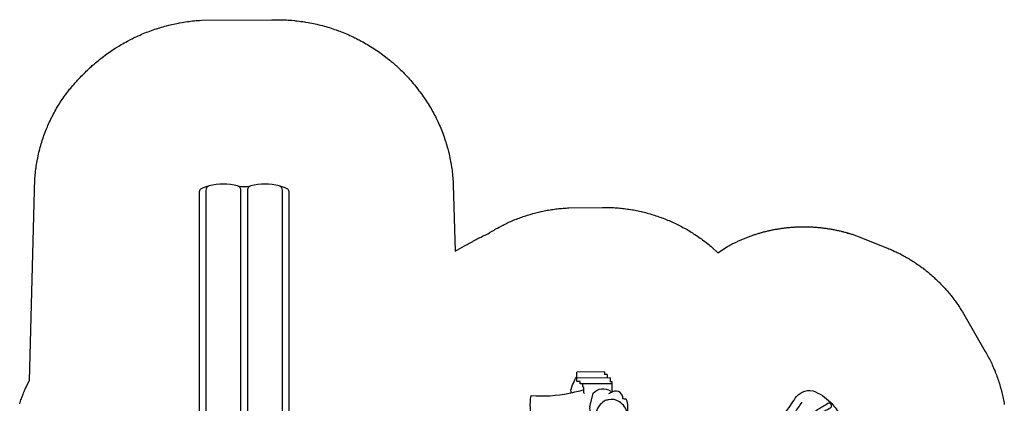
# Model space of a CAD drawing. Extents: x 519 to 1019, y -998 to -496.
# Drawn here: x 569 to 1018, y -671 to -496 of the extents above; entities that cross this region are included whole.
import ezdxf

# ---------------------------------------------------------------- set-up
doc = ezdxf.new("R2010")
doc.units = 0
doc.header["$MEASUREMENT"] = 0
for name, color, linetype in [('2D_KBACCENT', 250, 'CONTINUOUS'), ('2D_KBPOST', 5, 'CONTINUOUS'), ('2D_KBSLIDE', 3, 'CONTINUOUS'), ('2D_KBSLIDEEXIT', 1, 'CONTINUOUS'), ('2D_TREE', 250, 'CONTINUOUS'), ('PHASE-1', 6, 'CONTINUOUS'), ('SLIDESECTIONPOINT', 6, 'CONTINUOUS')]:
    doc.layers.add(name, color=color, linetype=linetype)

# ---------------------------------------------------------------- blocks, each defined once
blk = doc.blocks.new('KBLDPS00')
at = {"layer": '2D_KBPOST'}
for p, q in [((-2.5, 0), (-3.78, 0)), ((2.5, 0), (3.78, 0)), ((45.5, 0), (44.22, 0)), ((50.5, 0), (51.78, 0))]:
    blk.add_line(p, q, dxfattribs=at)
for points in [[(3.78, 0.25), (2.1, 2.01, 0.427891), (-2.1, 2.01), (-3.78, 0.25), (-3.78, -0.25), (-2.1, -2.01, 0.427948), (2.1, -2.01), (3.78, -0.25)], [(51.78, 0.25), (50.1, 2.01, 0.427891), (45.9, 2.01), (44.22, 0.25), (44.22, -0.25), (45.9, -2.01, 0.427948), (50.1, -2.01), (51.78, -0.25)]]:
    blk.add_lwpolyline(points, format="xyb", close=True, dxfattribs=at)
for centre in [(0, 0), (48, 0)]:
    blk.add_circle(centre, 2.5, dxfattribs=at)
at = {"layer": '2D_KBSLIDE'}
blk.add_lwpolyline([(24, -3.15), (4.07, -3.15, -0.414214), (3.57, -2.65), (3.57, 0.05, -0.414214), (4.07, 0.55), (6.47, 0.55, -0.343736), (6.95, 0.18, 0.343736), (7.44, -0.2), (24, -0.2), (40.56, -0.2, 0.343736), (41.05, 0.18, -0.343736), (41.53, 0.55), (43.93, 0.55, -0.414214), (44.43, 0.05), (44.43, -2.65, -0.414214), (43.93, -3.15)], format="xyb", close=True, dxfattribs=at)
for points in [[(7.09, -0.06, -0.025385), (11.04, 0.91, -0.044223), (14.6, 1.27, 0.005173), (24, 1.5, 0.005173), (33.4, 1.27, -0.044223), (36.96, 0.91, -0.025385), (40.91, -0.06)], [(3.5, -2.84), (3.5, -4.16), (3.5, -6.95), (3.5, -112.49, 0.302604), (4.42, -113.88, 0.037763), (7.98, -115.13, 0.132733), (21.02, -115.13, -0.150524), (26.98, -115.13, 0.132733), (40.02, -115.13, 0.037763), (43.58, -113.88, 0.302647), (44.5, -112.49), (44.5, -6.95), (44.5, -4.16), (44.5, -2.84)], [(4.26, -3.15, -0.125746), (5.87, -6.79, 0.396745), (10.12, -10.02, -0.021393), (18.1, -9.89, -0.000444), (24, -9.75, -0.000444), (29.9, -9.89, -0.021393), (37.88, -10.02, 0.396745), (42.13, -6.79, -0.125746), (43.74, -3.15)], [(6.5, -8.36), (6.5, -113.2, 0.338862), (7.98, -115.13)], [(40.02, -115.13, 0.338862), (41.5, -113.2), (41.5, -8.36)], [(21.02, -115.13, 0.297495), (22.5, -113.45), (22.5, -9.78)], [(25.5, -9.78), (25.5, -113.45, 0.297495), (26.98, -115.13)]]:
    blk.add_lwpolyline(points, format="xyb", dxfattribs=at)
blk = doc.blocks.new('KBQEXT02')
at = {"layer": '2D_KBSLIDEEXIT'}
for points in [[(4.65, 12.48), (7.2, 12.48, -0.024911), (13.55, 11.85, 0.024348), (18.4, 11.43, 0.080857), (24.14, 12.14, 0.038577), (28.29, 13.87, -0.001439), (31.87, 15.69, -0.138249), (36, 16.47, -0.162333), (40.61, 14.52, -0.103038), (44.89, 6.08, -0.068922), (45.69, -0.28, -0.080455), (44.4, -7.65, -0.066794), (41.59, -13.21, -0.307411), (33.85, -16.36, -0.055357), (28.8, -14.13, 0.041046), (24.12, -12.13, 0.077235), (17.5, -11.46, 0.02738), (11.2, -12.15, -0.056082), (4.67, -12.48, -0.843482)], [(33.7, -12.64), (28.17, -9.88, 0.070317), (23.44, -8.3, 0.06853), (16.16, -7.98, 0.014026), (9.68, -8.76, -0.064613), (4.1, -8.87, -0.021627), (3.22, -8.73, -0.213065), (2.85, -8.47, 0.058731), (2.09, -7.86, -0.062749), (0.14, -6.38, -0.20039), (-0.46, -4.45, -0.010219), (-0.01, -1.34, 0.057145), (-0.01, 1.31, -0.002049), (-0.44, 4.17, -0.321872), (1.07, 7.19, -0.029502), (2.51, 8.16, 0.100163), (3.05, 8.65, -0.074264), (6.02, 8.94, -0.038019), (13.4, 8.29, 0.060582), (21.97, 8.06, 0.073631), (28.38, 9.98, 0.001797), (33.69, 12.63, -2.533128)], [(30.66, 5.57, 0.077563), (30.22, 5.45, 0.926869), (30.15, 5.07, 0.070437), (31.5, 4.69, 0.021822), (35.33, 4.32, 0.003508), (38.56, 4.08, 0.007828), (42.15, 3.88, 0.063768), (43.82, 3.95, 0.435816), (44.7, 5.01, 0.435992), (43.49, 6.13, -0.001877), (41.03, 6.08, 0.005409), (36.12, 5.89, -0.002217), (32.45, 5.74, 0.021747), (30.66, 5.57, 1.193349)], [(42.95, 1.14, -0.028655), (44.01, 1.1, -0.252041), (45.02, 0.59, -0.245068), (45.02, -0.59, -0.231478), (44.18, -1.08, -0.039871), (42.67, -1.14, -0.002513), (39.72, -1.08, -0.007119), (34.21, -0.87, -0.025), (29.22, -0.38, -0.053036), (28.43, -0.15, -0.892519), (28.39, 0.14, -0.080385), (29.46, 0.42, -0.023302), (33.53, 0.83, -0.008495), (39.72, 1.08, -0.003321), (42.95, 1.14, -0.066289)], [(30.66, -5.56, -0.077563), (30.22, -5.45, -0.926869), (30.15, -5.07, -0.070437), (31.5, -4.69, -0.021822), (35.33, -4.32, -0.003508), (38.56, -4.07, -0.007828), (42.15, -3.87, -0.063768), (43.82, -3.94, -0.435816), (44.7, -5.01, -0.435992), (43.49, -6.13, 0.001877), (41.03, -6.08, -0.005409), (36.12, -5.88, 0.002217), (32.45, -5.74, -0.021747), (30.66, -5.56, -1.193349)]]:
    blk.add_lwpolyline(points, format="xyb", dxfattribs=at)
at = {"layer": 'SLIDESECTIONPOINT', "color": 40, "true_color": 0xf8d731}
for p in [(0, 6), (0, -6)]:
    blk.add_point(p, dxfattribs=at)
blk = doc.blocks.new('KBTREE04')
at = {"layer": '2D_KBACCENT', "elevation": 96.09}
for points in [[(17.02, -0.17), (3.99, -0.17), (3.99, -2.34)], [(3.99, -1.25), (17.02, -1.25)], [(3.99, -2.34), (43.94, -2.34)], [(17.02, -0.17), (17.02, -1.21)], [(17.02, -1.25), (43.93, -1.21)], [(43.94, -2.34), (43.94, -0.17), (30.97, -0.17)], [(30.97, -0.19), (30.97, -1.21)]]:
    blk.add_lwpolyline(points, dxfattribs=at)
at = {"layer": '2D_TREE'}
for p, q in [((-0.21, -21.7), (-0.21, -25.69)), ((12.7, -20.73), (12.71, -23.08)), ((-0.21, -24.8), (13.19, -24.71)), ((-0.21, -25.69), (0.8, -25.7)), ((0.8, -27.45), (0.8, -25.7)), ((12.71, -23.08), (13.19, -23.36)), ((13.19, -23.36), (13.19, -24.71)), ((13.19, -24.71), (14.49, -24.7)), ((14.49, -24.7), (14.49, -25.85)), ((14.49, -25.85), (16.02, -25.84)), ((16.02, -25.84), (16.02, -30.11)), ((0.8, -27.45), (16.02, -27.35)), ((2.18, -29.06), (2.18, -27.44)), ((2.18, -29.06), (3.33, -29.06)), ((3.33, -30.25), (3.33, -29.06)), ((3.33, -30.25), (16.02, -30.11))]:
    blk.add_line(p, q, dxfattribs=at)
for points in [[(10.06, -14.29, 0.205217), (9.42, -11.35, 0.09413), (7.28, -8.54, 0.09413), (3.15, -3.83, 0.138053), (-0.57, -3.69, -0.127453), (-3.41, -4.54, 0.264877), (-5.58, -6.21, -0.009844), (-7.03, -9.2, 0.051514), (-7.17, -11.42, 0.171335), (-3.5, -16.6, 0.199352), (1.59, -17.48, 0.05658), (3.54, -16.91, -0.003786), (5.79, -14.72, 0.081548), (7.65, -10.67, 0.04924), (7.28, -8.54, 0.358789)], [(7.97, -9.32, 0.132617), (9.06, -8.65, 0.389669), (9.18, -4.3, 0.363732), (5.18, -3.72, 0.108624), (4.18, -4.68, 1.446325)], [(-7.15, -11.5, 0.119231), (-6.79, -17.52, 0.092548), (-6.6, -17.72, -0.024508), (-5.02, -17.95, 0.231337), (-3.81, -20.83, 0.266256), (-0.4, -21.06, 0.065616), (1.5, -20.15, 0.070769)], [(8.24, -9.48), (10.37, -9.74), (13.94, -10.35, 0.049727), (25.32, -10.48, 0.007467), (36.44, -10.55, -0.464551), (36.58, -10.63, -0.071335), (37.05, -12.41, -0.045162), (37.08, -17.85, -0.03633), (36.86, -19.28, -0.384639), (36.74, -19.39, 0.068168), (19.46, -20.5, 0.001636), (12.7, -22.01)], [(10.06, -14.29), (8.43, -20.46, -0.397721), (0.48, -21.4, -4.770757)], [(18.48, -20.71, -0.046028), (18.63, -21.8, -0.051673), (17.53, -25.04, -0.079749), (16.03, -27.87, 21.503216)]]:
    blk.add_lwpolyline(points, format="xyb", dxfattribs=at)
for points in [[(-0.21, -21.7), (-0.04, -21.63), (-0.51, -21.09)], [(12.7, -20.73), (12.5, -20.36)]]:
    blk.add_lwpolyline(points, dxfattribs=at)
blk.add_arc((10.48, -10.76), 4.87, 2.334, 96.4774, dxfattribs=at)

msp = doc.modelspace()

# ---------------------------------------------------------------- linework, layer by layer
at = {"layer": 'PHASE-1'}
msp.add_lwpolyline([(569.12, -670.78), (569.35, -670.09), (569.53, -669.54), (569.71, -668.99), (569.9, -668.44), (570.1, -667.9), (570.38, -667.15), (570.51, -666.81), (570.72, -666.27), (570.93, -665.74), (571.15, -665.2), (571.37, -664.66), (571.59, -664.13), (571.81, -663.59), (573.53, -660.1), (575.91, -573.54), (575.92, -572.73), (575.94, -571.93), (575.95, -571.13), (575.97, -570.32), (576, -569.52), (576.05, -568.55), (576.08, -567.91), (576.14, -567.11), (576.21, -566.31), (576.29, -565.51), (576.38, -564.71), (576.52, -563.58), (576.58, -563.11), (576.69, -562.32), (576.82, -561.52), (576.95, -560.73), (577.08, -559.94), (577.23, -559.15), (577.33, -558.66), (577.55, -557.57), (577.73, -556.79), (577.91, -556), (578.1, -555.22), (578.3, -554.44), (578.47, -553.8), (578.72, -552.89), (578.95, -552.12), (579.18, -551.35), (579.42, -550.59), (579.67, -549.82), (579.94, -549.03), (580.2, -548.3), (580.47, -547.55), (580.76, -546.79), (581.05, -546.04), (581.35, -545.3), (581.74, -544.37), (581.97, -543.82), (582.3, -543.08), (582.63, -542.35), (582.97, -541.62), (583.32, -540.9), (583.84, -539.85), (584.04, -539.46), (584.41, -538.75), (584.79, -538.04), (585.18, -537.33), (585.58, -536.63), (585.98, -535.94), (586.25, -535.48), (586.81, -534.56), (587.23, -533.88), (587.67, -533.2), (588.11, -532.53), (588.55, -531.86), (588.95, -531.28), (589.47, -530.54), (589.94, -529.89), (590.42, -529.24), (590.9, -528.6), (591.39, -527.96), (591.93, -527.28), (592.4, -526.7), (592.91, -526.08), (593.43, -525.47), (593.95, -524.86), (594.48, -524.26), (595.18, -523.49), (595.57, -523.07), (596.12, -522.48), (596.67, -521.9), (597.23, -521.32), (597.8, -520.75), (598.65, -519.9), (598.94, -519.62), (599.51, -519.05), (600.09, -518.5), (600.67, -517.94), (601.26, -517.39), (601.85, -516.85), (602.27, -516.47), (603.05, -515.78), (603.66, -515.26), (604.28, -514.74), (604.9, -514.23), (605.52, -513.72), (606.1, -513.26), (606.79, -512.73), (607.43, -512.24), (608.07, -511.76), (608.72, -511.28), (609.37, -510.81), (610.11, -510.29), (610.69, -509.89), (611.36, -509.45), (612.03, -509), (612.71, -508.57), (613.38, -508.14), (614.3, -507.57), (614.76, -507.3), (615.45, -506.89), (616.14, -506.49), (616.84, -506.09), (617.55, -505.7), (618.25, -505.32), (618.64, -505.11), (619.68, -504.57), (620.4, -504.21), (621.12, -503.86), (621.85, -503.51), (622.57, -503.17), (623.12, -502.92), (624.04, -502.51), (624.78, -502.19), (625.52, -501.88), (626.26, -501.58), (627.01, -501.28), (627.73, -501), (628.51, -500.71), (629.27, -500.43), (630.03, -500.17), (630.79, -499.91), (631.55, -499.65), (632.45, -499.37), (633.09, -499.17), (633.86, -498.94), (634.63, -498.72), (635.4, -498.5), (636.18, -498.3), (637.25, -498.02), (637.74, -497.9), (638.52, -497.72), (639.31, -497.54), (640.09, -497.38), (640.88, -497.21), (641.67, -497.06), (642.13, -496.97), (643.25, -496.77), (644.05, -496.64), (644.84, -496.52), (645.64, -496.4), (646.43, -496.3), (647.06, -496.22), (648.03, -496.11), (648.83, -496.03), (649.63, -495.96), (650.43, -495.89), (651.23, -495.83), (652.03, -495.77), (684.2, -495.54), (684.2, -495.54), (685.04, -495.53), (685.87, -495.52), (686.7, -495.52), (687.53, -495.53), (688.36, -495.54), (689.36, -495.56), (690.02, -495.59), (690.85, -495.63), (691.68, -495.68), (692.51, -495.74), (693.34, -495.8), (694.51, -495.91), (695, -495.97), (695.82, -496.06), (696.65, -496.16), (697.47, -496.27), (698.29, -496.39), (699.12, -496.51), (699.63, -496.59), (700.76, -496.79), (701.57, -496.94), (702.39, -497.1), (703.2, -497.27), (704.02, -497.44), (704.69, -497.6), (705.64, -497.82), (706.44, -498.02), (707.25, -498.23), (708.05, -498.45), (708.85, -498.67), (709.68, -498.92), (710.44, -499.15), (711.24, -499.4), (712.03, -499.66), (712.81, -499.92), (713.6, -500.2), (714.58, -500.55), (715.16, -500.77), (715.94, -501.07), (716.71, -501.37), (717.48, -501.69), (718.25, -502.01), (719.36, -502.49), (719.77, -502.68), (720.53, -503.02), (721.28, -503.37), (722.03, -503.74), (722.77, -504.1), (723.52, -504.48), (724.01, -504.73), (724.99, -505.25), (725.72, -505.65), (726.44, -506.06), (727.16, -506.47), (727.88, -506.89), (728.51, -507.26), (729.3, -507.75), (730.01, -508.2), (730.71, -508.64), (731.4, -509.1), (732.09, -509.56), (732.83, -510.08), (733.46, -510.51), (734.13, -511), (734.8, -511.49), (735.47, -511.99), (736.13, -512.49), (736.98, -513.15), (737.44, -513.52), (738.08, -514.05), (738.72, -514.58), (739.35, -515.12), (739.98, -515.66), (740.6, -516.21), (740.91, -516.49), (741.83, -517.33), (742.44, -517.9), (743.04, -518.48), (743.63, -519.06), (744.22, -519.65), (744.63, -520.07), (745.38, -520.84), (745.95, -521.45), (746.51, -522.06), (747.07, -522.68), (747.62, -523.3), (748.12, -523.88), (748.7, -524.56), (749.23, -525.2), (749.75, -525.85), (750.27, -526.5), (750.78, -527.15), (751.35, -527.9), (751.79, -528.48), (752.28, -529.15), (752.77, -529.82), (753.25, -530.5), (753.73, -531.18), (754.35, -532.1), (754.65, -532.56), (755.11, -533.26), (755.55, -533.96), (755.99, -534.67), (756.42, -535.38), (756.84, -536.1), (757.07, -536.49), (757.66, -537.54), (758.06, -538.27), (758.45, -539.01), (758.83, -539.75), (759.21, -540.49), (759.48, -541.05), (759.93, -541.99), (760.28, -542.74), (760.62, -543.5), (760.95, -544.26), (761.28, -545.03), (761.58, -545.76), (761.9, -546.57), (762.2, -547.34), (762.49, -548.12), (762.77, -548.91), (763.04, -549.69), (763.35, -550.61), (763.56, -551.27), (763.81, -552.07), (764.04, -552.86), (764.27, -553.66), (764.49, -554.46), (764.78, -555.57), (764.91, -556.07), (765.1, -556.88), (765.28, -557.69), (765.46, -558.51), (765.63, -559.32), (765.78, -560.14), (765.87, -560.61), (766.08, -561.77), (766.21, -562.6), (766.33, -563.42), (766.44, -564.24), (766.54, -565.07), (766.62, -565.72), (766.72, -566.72), (766.79, -567.55), (766.85, -568.38), (766.91, -569.21), (766.96, -570.04), (767.01, -570.87), (767.86, -601.15), (772.1, -598.67), (772.69, -598.35), (773.27, -598.04), (773.86, -597.72), (774.45, -597.4), (775.03, -597.09), (775.87, -596.64), (776.21, -596.46), (776.8, -596.15), (777.39, -595.84), (777.98, -595.53), (778.57, -595.23), (779.17, -594.93), (779.66, -594.68), (780.36, -594.33), (780.96, -594.04), (781.55, -593.74), (782.15, -593.44), (782.74, -593.13), (783.47, -592.73), (783.9, -592.49), (784.48, -592.15), (785.05, -591.81), (785.62, -591.46), (786.19, -591.12), (786.77, -590.78), (787.15, -590.56), (787.93, -590.13), (788.52, -589.81), (789.11, -589.51), (789.7, -589.21), (790.3, -588.91), (790.95, -588.6), (791.51, -588.34), (792.11, -588.06), (792.72, -587.79), (793.33, -587.52), (793.94, -587.25), (794.86, -586.87), (795.17, -586.74), (795.79, -586.49), (796.41, -586.25), (797.03, -586.01), (797.66, -585.78), (798.28, -585.56), (798.86, -585.36), (799.54, -585.12), (800.18, -584.92), (800.81, -584.71), (801.45, -584.52), (802.09, -584.33), (802.94, -584.08), (803.37, -583.96), (804.01, -583.79), (804.66, -583.62), (805.3, -583.46), (805.95, -583.3), (806.6, -583.15), (807.09, -583.04), (807.9, -582.86), (808.55, -582.73), (809.21, -582.6), (809.86, -582.48), (810.52, -582.37), (811.29, -582.24), (811.83, -582.15), (812.49, -582.05), (813.15, -581.96), (813.81, -581.87), (814.48, -581.79), (815.14, -581.72), (815.52, -581.68), (816.46, -581.6), (817.13, -581.54), (817.79, -581.5), (818.46, -581.45), (819.12, -581.41), (819.79, -581.37), (835.18, -581.13), (835.89, -581.14), (836.6, -581.15), (837.3, -581.16), (838.01, -581.17), (838.72, -581.19), (839.72, -581.23), (840.13, -581.25), (840.83, -581.29), (841.54, -581.34), (842.24, -581.4), (842.95, -581.46), (843.65, -581.53), (844.24, -581.59), (845.06, -581.69), (845.76, -581.78), (846.46, -581.88), (847.16, -581.98), (847.86, -582.09), (848.73, -582.23), (849.25, -582.32), (849.95, -582.45), (850.64, -582.59), (851.33, -582.73), (852.03, -582.88), (852.72, -583.03), (853.17, -583.14), (854.09, -583.36), (854.78, -583.54), (855.46, -583.72), (856.14, -583.9), (856.82, -584.1), (857.56, -584.31), (858.18, -584.5), (858.85, -584.71), (859.52, -584.93), (860.19, -585.16), (860.86, -585.39), (861.86, -585.74), (862.19, -585.87), (862.85, -586.12), (863.51, -586.37), (864.17, -586.63), (864.82, -586.9), (865.48, -587.18), (866.07, -587.43), (866.77, -587.74), (867.42, -588.04), (868.06, -588.33), (868.69, -588.64), (869.33, -588.95), (870.17, -589.37), (870.59, -589.59), (871.22, -589.92), (871.84, -590.25), (872.46, -590.59), (873.08, -590.93), (873.69, -591.29), (874.15, -591.55), (874.91, -592.01), (875.51, -592.37), (876.11, -592.75), (876.71, -593.13), (877.3, -593.51), (877.99, -593.97), (878.48, -594.3), (879.06, -594.7), (879.64, -595.11), (880.21, -595.52), (880.78, -595.94), (881.35, -596.36), (881.68, -596.61), (882.47, -597.23), (883.02, -597.67), (883.57, -598.12), (884.11, -598.57), (884.66, -599.02), (885.2, -599.47), (887.71, -601.81), (892.08, -599.01), (892.45, -598.81), (892.81, -598.61), (893.17, -598.42), (893.54, -598.23), (893.9, -598.03), (894.34, -597.81), (894.63, -597.66), (895, -597.47), (895.37, -597.29), (895.74, -597.11), (896.11, -596.93), (896.64, -596.69), (896.86, -596.59), (897.23, -596.41), (897.61, -596.25), (897.98, -596.08), (898.36, -595.91), (898.74, -595.75), (898.98, -595.65), (899.5, -595.43), (899.88, -595.28), (900.26, -595.12), (900.64, -594.97), (901.03, -594.82), (901.35, -594.7), (901.8, -594.53), (902.18, -594.38), (902.57, -594.24), (902.96, -594.1), (903.35, -593.97), (903.75, -593.83), (904.13, -593.7), (904.52, -593.57), (904.91, -593.45), (905.3, -593.32), (905.69, -593.2), (906.19, -593.05), (906.48, -592.96), (906.88, -592.84), (907.27, -592.73), (907.67, -592.62), (908.07, -592.51), (908.65, -592.35), (908.86, -592.29), (909.26, -592.19), (909.66, -592.09), (910.06, -591.99), (910.46, -591.9), (910.86, -591.8), (911.13, -591.74), (911.67, -591.62), (912.07, -591.54), (912.47, -591.45), (912.87, -591.37), (913.28, -591.29), (913.63, -591.22), (914.09, -591.14), (914.49, -591.07), (914.9, -591), (915.31, -590.93), (915.71, -590.86), (916.15, -590.79), (916.53, -590.74), (916.93, -590.68), (917.34, -590.62), (917.75, -590.57), (918.16, -590.52), (918.69, -590.45), (918.98, -590.42), (919.39, -590.38), (919.79, -590.33), (920.2, -590.29), (920.61, -590.26), (921.02, -590.22), (921.23, -590.2), (921.85, -590.16), (922.26, -590.13), (922.67, -590.1), (923.08, -590.08), (923.49, -590.06), (923.78, -590.04), (924.31, -590.02), (924.72, -590.01), (925.14, -590), (925.55, -589.99), (925.96, -589.98), (926.34, -589.97), (926.78, -589.97), (927.19, -589.97), (927.61, -589.97), (928.02, -589.98), (928.43, -589.98), (928.89, -590), (929.25, -590.01), (929.66, -590.02), (930.08, -590.04), (930.49, -590.05), (930.9, -590.08), (931.45, -590.11), (931.72, -590.12), (932.13, -590.15), (932.54, -590.18), (932.95, -590.22), (933.36, -590.25), (933.77, -590.29), (933.99, -590.31), (934.59, -590.37), (935, -590.42), (935.41, -590.46), (935.82, -590.51), (936.23, -590.56), (936.53, -590.6), (937.04, -590.67), (937.45, -590.73), (937.86, -590.79), (938.27, -590.86), (938.67, -590.92), (939.06, -590.99), (939.48, -591.06), (939.89, -591.13), (940.29, -591.21), (940.7, -591.28), (941.1, -591.36), (941.57, -591.46), (941.91, -591.53), (942.31, -591.62), (942.71, -591.7), (943.12, -591.8), (943.52, -591.89), (944.07, -592.02), (944.32, -592.08), (944.72, -592.18), (945.12, -592.29), (945.51, -592.39), (945.91, -592.5), (946.31, -592.61), (946.54, -592.67), (947.1, -592.83), (947.5, -592.95), (947.89, -593.07), (948.28, -593.19), (948.68, -593.31), (948.99, -593.41), (949.46, -593.56), (949.85, -593.69), (950.24, -593.83), (950.63, -593.96), (951.02, -594.1), (951.41, -594.23), (964.74, -599.53), (965.3, -599.76), (965.85, -599.99), (966.4, -600.23), (966.95, -600.46), (967.49, -600.7), (968.27, -601.05), (968.58, -601.2), (969.12, -601.45), (969.66, -601.71), (970.2, -601.98), (970.73, -602.25), (971.26, -602.53), (971.7, -602.76), (972.31, -603.09), (972.84, -603.38), (973.36, -603.67), (973.88, -603.96), (974.4, -604.26), (975.04, -604.65), (975.42, -604.88), (975.93, -605.19), (976.44, -605.51), (976.94, -605.83), (977.44, -606.16), (977.94, -606.49), (978.27, -606.71), (978.93, -607.16), (979.42, -607.5), (979.91, -607.85), (980.39, -608.2), (980.87, -608.55), (981.39, -608.94), (981.83, -609.27), (982.3, -609.64), (982.77, -610.01), (983.24, -610.38), (983.7, -610.76), (984.16, -611.14), (984.39, -611.33), (985.07, -611.92), (985.52, -612.31), (985.97, -612.71), (986.41, -613.11), (986.85, -613.51), (987.25, -613.88), (987.72, -614.33), (988.15, -614.75), (988.58, -615.16), (989, -615.59), (989.42, -616.01), (989.98, -616.58), (990.25, -616.87), (990.66, -617.31), (991.07, -617.75), (991.47, -618.19), (991.87, -618.64), (992.26, -619.09), (992.55, -619.42), (993.04, -619.99), (993.42, -620.45), (993.8, -620.92), (994.17, -621.38), (994.55, -621.85), (994.98, -622.4), (995.28, -622.79), (995.64, -623.27), (996, -623.75), (996.35, -624.23), (996.69, -624.72), (997.04, -625.21), (997.23, -625.5), (997.71, -626.2), (998.04, -626.7), (998.36, -627.2), (998.68, -627.7), (999.01, -628.21), (999.33, -628.71), (1009.81, -646.83), (1010.15, -647.44), (1010.49, -648.05), (1010.82, -648.66), (1011.15, -649.27), (1011.48, -649.89), (1011.8, -650.51), (1012, -650.9), (1012.42, -651.76), (1012.72, -652.39), (1013.01, -653.03), (1013.29, -653.66), (1013.57, -654.3), (1013.91, -655.11), (1014.11, -655.59), (1014.37, -656.24), (1014.62, -656.89), (1014.87, -657.54), (1015.12, -658.19), (1015.35, -658.85), (1015.55, -659.43), (1015.8, -660.17), (1016.02, -660.83), (1016.23, -661.5), (1016.43, -662.17), (1016.63, -662.83), (1016.91, -663.84), (1017, -664.18), (1017.18, -664.85), (1017.35, -665.53), (1017.52, -666.21), (1017.67, -666.89), (1017.83, -667.57), (1017.99, -668.34), (1018.11, -668.94), (1018.24, -669.62), (1018.36, -670.31), (1018.48, -670.99)], dxfattribs=at)

# ---------------------------------------------------------------- block references
for name, p, rotation in [('KBLDPS00', (695.58, -686.49, 64), 180), ('KBTREE04', (839.34, -686.39, 64), 180.0000454596879), ('KBQEXT02', (903.3, -697.72, 20), 29.99999999999991)]:
    msp.add_blockref(name, p, dxfattribs=dict(at, rotation=rotation))

doc.saveas('drawing.dxf')
